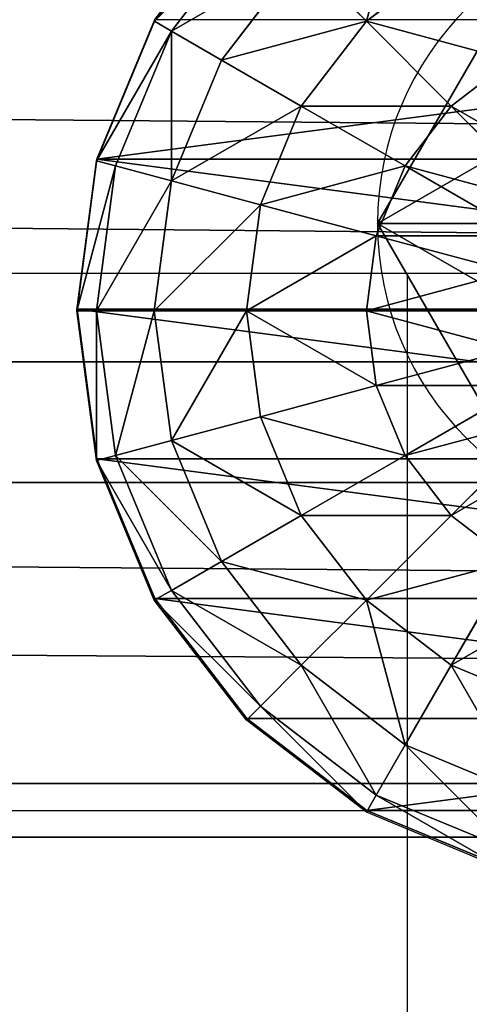
# Model space of a CAD drawing. Units: inches. Extents: x -264 to 669, y -398 to 522.
# Drawn here: x 66 to 68, y 93 to 96 of the extents above; entities that cross this region are included whole.
import ezdxf

# ---------------------------------------------------------------- set-up
doc = ezdxf.new("R2010")
doc.units = ezdxf.units.IN
doc.header["$MEASUREMENT"] = 0
doc.layers.get('0').update_dxf_attribs({"true_color": 0xffffff})
doc.layers.add('element', color=7, linetype='Continuous', true_color=0xcc6600)
doc.layers.add('kapsle', color=7, linetype='Continuous', true_color=0xffffff)

# ---------------------------------------------------------------- blocks, each defined once
blk = doc.blocks.new('Grupa_28')
for p, q in [((1.0565, 2.1017, 4.1946), (1.0565, 2.1017)), ((0.1464, 1.5763, 4.1946), (0.1464, 1.5763)), ((1.9665, 1.5763, 4.1946), (1.9665, 1.5763)), ((0.1464, 0.5254, 4.1946), (0.1464, 0.5254)), ((1.9665, 0.5254, 4.1946), (1.9665, 0.5254)), ((1.0565, 0, 4.1946), (1.0565, 0))]:
    blk.add_line(p, q)
at = {"extrusion": (-9.88139e-42, -1.71151e-41, -1)}
for centre in [(-1.0565, 1.0508, -4.1946), (-1.0565, 1.0508)]:
    blk.add_circle(centre, 1.0508, dxfattribs=at)
at = {"color": 254, "true_color": 0xe2e2e2}
mesh = blk.add_polyface(dxfattribs=at)
corners = [(1.0565, 0, 4.1946), (0.1464, 1.5763, 4.1946), (0.1464, 0.5254, 4.1946), (1.0565, 2.1017, 4.1946), (1.9665, 0.5254, 4.1946), (1.9665, 1.5763, 4.1946)]
mesh.append_faces([[corners[k] for k in face] for face in [(0, 1, 2), (3, 4, 5)]], dxfattribs={"vtx0": -1, "color": 254})
mesh.append_faces([[corners[k] for k in face] for face in [(1, 0, 3)]], dxfattribs={"vtx0": -1, "vtx1": -1, "color": 254})
mesh.append_faces([[corners[k] for k in face] for face in [(3, 0, 4)]], dxfattribs={"vtx0": -1, "vtx2": -1, "color": 254})
mesh = blk.add_polyface(dxfattribs=at)
corners = [(1.0565, 2.1017), (0.1464, 0.5254), (0.1464, 1.5763), (1.0565, 0), (1.9665, 1.5763), (1.9665, 0.5254)]
mesh.append_faces([[corners[k] for k in face] for face in [(0, 1, 2), (3, 4, 5)]], dxfattribs={"vtx0": -1, "color": 254})
mesh.append_faces([[corners[k] for k in face] for face in [(1, 0, 3)]], dxfattribs={"vtx0": -1, "vtx1": -1, "color": 254})
mesh.append_faces([[corners[k] for k in face] for face in [(3, 0, 4)]], dxfattribs={"vtx0": -1, "vtx2": -1, "color": 254})
mesh = blk.add_polyface(dxfattribs=at)
corners = [(0.1464, 1.5763, 4.1946), (1.0565, 2.1017), (0.1464, 1.5763), (1.0565, 2.1017, 4.1946)]
mesh.append_faces([[corners[k] for k in face] for face in [(0, 1, 2), (1, 0, 3)]], dxfattribs={"vtx0": -1, "color": 254})
mesh = blk.add_polyface(dxfattribs=at)
corners = [(1.0565, 2.1017, 4.1946), (1.9665, 1.5763), (1.0565, 2.1017), (1.9665, 1.5763, 4.1946)]
mesh.append_faces([[corners[k] for k in face] for face in [(0, 1, 2), (1, 0, 3)]], dxfattribs={"vtx0": -1, "color": 254})
mesh = blk.add_polyface(dxfattribs=at)
corners = [(0.1464, 1.5763, 4.1946), (0.1464, 0.5254), (0.1464, 0.5254, 4.1946), (0.1464, 1.5763)]
mesh.append_faces([[corners[k] for k in face] for face in [(0, 1, 2), (1, 0, 3)]], dxfattribs={"vtx0": -1, "color": 254})
mesh = blk.add_polyface(dxfattribs=at)
corners = [(1.9665, 1.5763), (1.9665, 0.5254, 4.1946), (1.9665, 0.5254), (1.9665, 1.5763, 4.1946)]
mesh.append_faces([[corners[k] for k in face] for face in [(0, 1, 2), (1, 0, 3)]], dxfattribs={"vtx0": -1, "color": 254})
mesh = blk.add_polyface(dxfattribs=at)
corners = [(1.0565, 0, 4.1946), (0.1464, 0.5254), (1.0565, 0), (0.1464, 0.5254, 4.1946)]
mesh.append_faces([[corners[k] for k in face] for face in [(0, 1, 2), (1, 0, 3)]], dxfattribs={"vtx0": -1, "color": 254})
mesh = blk.add_polyface(dxfattribs=at)
corners = [(1.9665, 0.5254, 4.1946), (1.0565, 0), (1.9665, 0.5254), (1.0565, 0, 4.1946)]
mesh.append_faces([[corners[k] for k in face] for face in [(0, 1, 2), (1, 0, 3)]], dxfattribs={"vtx0": -1, "color": 254})
blk = doc.blocks.new('2')
at = {"layer": 'element'}
blk.add_blockref('Grupa_28', (0.2596, 0.2919, 74.2623), dxfattribs=at)
blk = doc.blocks.new('Group_29')
for p, q in [((2, 4.0013, 2.0285), (2, 0.0013, 2.0285)), ((1.4824, 3.9331, 1.9604), (1.4824, 0.0694, 1.9604)), ((2.5176, 3.9331, 1.9604), (2.5176, 0.0694, 1.9604)), ((3, 3.7333, 1.7606), (3, 0.2692, 1.7606)), ((3.4142, 3.4155, 1.4427), (3.4142, 0.587, 1.4427)), ((3.7321, 3.0013, 1.0285), (3.7321, 1.0013, 1.0285)), ((1.6399, 1.634, 4.2378), (1.2988, 1.2929, 4.038)), ((2.3719, 1.634, 4.2378), (2.713, 1.2929, 4.038)), ((3.3719, 1.634, 3.7202), (3.2307, 1.2929, 3.7202)), ((1.7471, 1.5517, 4.2378), (1.5059, 1.134, 4.038)), ((2.2647, 1.5517, 4.2378), (2.5059, 1.134, 4.038)), ((3.5059, 1.134, 3.306), (3.6789, 1.5517, 3.306)), ((1.1399, 1.5, 4.038), (1.2988, 1.2929, 4.038)), ((1.8719, 1.5, 4.2378), (1.7471, 1.0341, 4.038)), ((2.1399, 1.5, 4.2378), (2.2647, 1.0341, 4.038)), ((2.713, 1.2929, 4.038), (2.8719, 1.5, 4.038)), ((2.8719, 1.5, 4.038), (3.2307, 1.2929, 3.7202)), ((3.6789, 1.0341, 2.8236), (3.8719, 1.5, 2.8236)), ((2.0059, 1.4824, 4.2378), (2.0059, 1, 4.038)), ((3.7321, 1.0013, 2.305), (3.9319, 1.4836, 2.305)), ((3.7321, 1.0013, 1.0285), (3.9319, 1.4836, 0.5461)), ((3.9378, 1.4824, 2.306), (3.738, 1, 2.306)), ((1.0059, 1, 3.7202), (0.7812, 1.2929, 3.7202)), ((1.2988, 1.2929, 4.038), (1.0059, 1, 3.7202)), ((1.2988, 1.2929, 4.038), (1.5059, 1.134, 4.038)), ((2.5059, 1.134, 4.038), (2.713, 1.2929, 4.038)), ((2.713, 1.2929, 4.038), (3.0059, 1, 3.7202)), ((3.2307, 1.2929, 3.7202), (3.0059, 1, 3.7202)), ((3.2307, 1.2929, 3.7202), (3.5059, 1.134, 3.306)), ((1.5059, 1.134, 4.038), (1.2988, 0.7753, 3.7202)), ((1.5059, 1.134, 4.038), (1.7471, 1.0341, 4.038)), ((2.2647, 1.0341, 4.038), (2.5059, 1.134, 4.038)), ((2.5059, 1.134, 4.038), (2.713, 0.7753, 3.7202)), ((3.2307, 0.7753, 3.306), (3.5059, 1.134, 3.306)), ((3.5059, 1.134, 3.306), (3.6789, 1.0341, 2.8236)), ((1.7471, 1.0341, 4.038), (1.6399, 0.634, 3.7202)), ((1.7471, 1.0341, 4.038), (2.0059, 1, 4.038)), ((2.0059, 1, 4.038), (2.2647, 1.0341, 4.038)), ((2.2647, 1.0341, 4.038), (2.3719, 0.634, 3.7202)), ((3.3719, 0.634, 2.8236), (3.6789, 1.0341, 2.8236)), ((3.6789, 1.0341, 2.8236), (3.738, 1, 2.306)), ((1.0059, 1, 3.7202), (0.7812, 0.7753, 3.306)), ((1.2988, 0.7753, 3.7202), (1.0059, 1, 3.7202)), ((2.0059, 1, 4.038), (2.0059, 0.5858, 3.7202)), ((3.0059, 1, 3.7202), (2.713, 0.7753, 3.7202)), ((3.0059, 1, 3.7202), (3.2307, 0.7753, 3.306)), ((3.4142, 0.587, 2.305), (3.7321, 1.0013, 2.305)), ((3.4142, 0.587, 1.4427), (3.7321, 1.0013, 1.0285)), ((3.738, 1, 2.306), (3.4201, 0.5858, 2.306)), ((3.7321, 1.0013, 1.0285), (3.7321, 1.0013, 2.305)), ((0.7812, 0.7753, 3.306), (1.1399, 0.5, 3.306)), ((1.2988, 0.7753, 3.7202), (1.1399, 0.5, 3.306)), ((1.6399, 0.634, 3.7202), (1.2988, 0.7753, 3.7202)), ((2.713, 0.7753, 3.7202), (2.3719, 0.634, 3.7202)), ((2.713, 0.7753, 3.7202), (2.8719, 0.5, 3.306)), ((2.8719, 0.5, 3.306), (3.2307, 0.7753, 3.306)), ((3.2307, 0.7753, 3.306), (3.3719, 0.634, 2.8236)), ((0.6399, 0.634, 2.8236), (1.04, 0.327, 2.8236)), ((1.6399, 0.634, 3.7202), (1.5576, 0.327, 3.306)), ((2.0059, 0.5858, 3.7202), (1.6399, 0.634, 3.7202)), ((2.3719, 0.634, 3.7202), (2.0059, 0.5858, 3.7202)), ((2.3719, 0.634, 3.7202), (2.4542, 0.327, 3.306)), ((2.9718, 0.327, 2.8236), (3.3719, 0.634, 2.8236)), ((3.3719, 0.634, 2.8236), (3.4201, 0.5858, 2.306)), ((1.0059, 0.269, 2.306), (0.5917, 0.5858, 2.306)), ((2.0059, 0.5858, 3.7202), (2.0059, 0.2679, 3.306)), ((3, 0.2692, 2.305), (3.4142, 0.587, 2.305)), ((3, 0.2692, 1.7606), (3.4142, 0.587, 1.4427)), ((3.4201, 0.5858, 2.306), (3.0059, 0.2679, 2.306)), ((3.4142, 0.587, 1.4427), (3.4142, 0.587, 2.305)), ((1.1399, 0.5, 3.306), (1.04, 0.327, 2.8236)), ((1.1399, 0.5, 3.306), (1.5576, 0.327, 3.306)), ((2.4542, 0.327, 3.306), (2.8719, 0.5, 3.306)), ((2.8719, 0.5, 3.306), (2.9718, 0.327, 2.8236)), ((1.04, 0.327, 2.8236), (1.0059, 0.269, 2.306)), ((1.04, 0.327, 2.8236), (1.5059, 0.134, 2.8236)), ((1.5576, 0.327, 3.306), (1.5059, 0.134, 2.8236)), ((1.5576, 0.327, 3.306), (2.0059, 0.2679, 3.306)), ((2.0059, 0.2679, 3.306), (2.4542, 0.327, 3.306)), ((2.4542, 0.327, 3.306), (2.5059, 0.134, 2.8236)), ((2.5059, 0.134, 2.8236), (2.9718, 0.327, 2.8236)), ((2.9718, 0.327, 2.8236), (3.0059, 0.2679, 2.306)), ((1, 0.2692, 2.305), (1.0059, 0.269, 2.306)), ((1, 0.2692, 1.7606), (1.4824, 0.0694, 1.9604)), ((1.0059, 0.269, 2.306), (1.1891, 0.1922, 2.3058)), ((2.0059, 0.2679, 3.306), (2.0059, 0.0681, 2.8236)), ((2.5176, 0.0694, 1.9604), (3, 0.2692, 1.7606)), ((3, 0.2692, 2.305), (2.5235, 0.0681, 2.306)), ((2.5235, 0.0681, 2.306), (3.0059, 0.2679, 2.306)), ((3, 0.2692, 1.7606), (3, 0.2692, 2.305)), ((1.1891, 0.1922, 2.3058), (1.4824, 0.0694, 2.305)), ((1.5059, 0.134, 2.8236), (1.4883, 0.0681, 2.306)), ((1.5059, 0.134, 2.8236), (2.0059, 0.0681, 2.8236)), ((2.0059, 0.0681, 2.8236), (2.5059, 0.134, 2.8236)), ((2.5059, 0.134, 2.8236), (2.5235, 0.0681, 2.306)), ((1.4824, 0.0694, 1.9604), (1.4824, 0.0694, 2.305)), ((1.4824, 0.0694, 2.305), (1.4883, 0.0681, 2.306)), ((1.4824, 0.0694, 1.9604), (2, 0.0013, 2.0285)), ((1.4883, 0.0681, 2.306), (1.7435, 0.0349, 2.3057)), ((2, 0.0013, 2.0285), (2.5176, 0.0694, 1.9604)), ((2.0059, 0, 2.306), (2.5176, 0.0694, 2.305)), ((2.0059, 0.0681, 2.8236), (2.0059, 0, 2.306)), ((2.5176, 0.0694, 1.9604), (2.5176, 0.0694, 2.305)), ((2.5176, 0.0694, 2.305), (2.5235, 0.0681, 2.306)), ((1.7435, 0.0349, 2.3057), (2, 0.0013, 2.305)), ((2, 0.0013, 2.0285), (2, 0.0013, 2.305)), ((2, 0.0013, 2.305), (2.0028, 0.0008, 2.3057)), ((2.0028, 0.0008, 2.3057), (2.0059, 0, 2.306))]:
    blk.add_line(p, q)
at = {"color": 18, "true_color": 0x000000}
mesh = blk.add_polyface(dxfattribs=at)
corners = [(2, 4.0013, 2.0285), (1.4824, 0.0694, 1.9604), (1.4824, 3.9331, 1.9604), (2, 0.0013, 2.0285)]
mesh.append_faces([[corners[k] for k in face] for face in [(0, 1, 2), (1, 0, 3)]], dxfattribs={"vtx0": -1, "color": 18})
mesh = blk.add_polyface(dxfattribs=at)
corners = [(2.5176, 3.9331, 1.9604), (2, 0.0013, 2.0285), (2, 4.0013, 2.0285), (2.5176, 0.0694, 1.9604)]
mesh.append_faces([[corners[k] for k in face] for face in [(0, 1, 2), (1, 0, 3)]], dxfattribs={"vtx0": -1, "color": 18})
mesh = blk.add_polyface(dxfattribs=at)
corners = [(0.0681, 1.4836, 2.305), (0.0059, 2, 2.306), (0, 2.0013, 2.305), (0.0741, 1.4824, 2.306), (0.2679, 1.0013, 2.305), (0.2739, 1, 2.306), (0.5858, 0.587, 2.305), (0.5917, 0.5858, 2.306), (1, 0.2692, 2.305), (1.0059, 0.269, 2.306), (0.0681, 2.5189, 2.305), (0.0741, 2.5176, 2.306), (0.2679, 3.0013, 2.305), (0.2739, 3, 2.306), (0.5858, 3.4155, 2.305), (0.5917, 3.4142, 2.306), (1, 3.7333, 2.305), (1.0059, 3.7321, 2.306), (1.4824, 3.9331, 2.305), (1.4883, 3.9319, 2.306)]
mesh.append_faces([[corners[k] for k in face] for face in [(7, 8, 9), (18, 17, 19)]], dxfattribs={"vtx0": -1, "color": 18})
mesh.append_faces([[corners[k] for k in face] for face in [(0, 1, 2), (1, 0, 3), (3, 4, 5), (5, 6, 7), (10, 11, 12), (12, 13, 14), (14, 15, 16), (16, 17, 18)]], dxfattribs={"vtx0": -1, "vtx1": -1, "color": 18})
mesh.append_faces([[corners[k] for k in face] for face in [(3, 0, 4), (5, 4, 6), (7, 6, 8), (1, 10, 2), (10, 1, 11), (12, 11, 13), (14, 13, 15), (16, 15, 17)]], dxfattribs={"vtx0": -1, "vtx2": -1, "color": 18})
mesh = blk.add_polyface(dxfattribs=at)
corners = [(1, 3.7333, 1.7606), (1.4824, 0.0694, 1.9604), (1, 0.2692, 1.7606), (1.4824, 3.9331, 1.9604)]
mesh.append_faces([[corners[k] for k in face] for face in [(0, 1, 2), (1, 0, 3)]], dxfattribs={"vtx0": -1, "color": 18})
mesh = blk.add_polyface(dxfattribs=at)
corners = [(3, 3.7333, 1.7606), (2.5176, 0.0694, 1.9604), (2.5176, 3.9331, 1.9604), (3, 0.2692, 1.7606)]
mesh.append_faces([[corners[k] for k in face] for face in [(0, 1, 2), (1, 0, 3)]], dxfattribs={"vtx0": -1, "color": 18})
mesh = blk.add_polyface(dxfattribs=at)
corners = [(3.4142, 3.4155, 1.4427), (3, 0.2692, 1.7606), (3, 3.7333, 1.7606), (3.4142, 0.587, 1.4427)]
mesh.append_faces([[corners[k] for k in face] for face in [(0, 1, 2), (1, 0, 3)]], dxfattribs={"vtx0": -1, "color": 18})
mesh = blk.add_polyface(dxfattribs=at)
corners = [(3.4142, 3.4155, 1.4427), (3.7321, 1.0013, 1.0285), (3.4142, 0.587, 1.4427), (3.7321, 3.0013, 1.0285)]
mesh.append_faces([[corners[k] for k in face] for face in [(0, 1, 2), (1, 0, 3)]], dxfattribs={"vtx0": -1, "color": 18})
mesh = blk.add_polyface(dxfattribs=at)
corners = [(3.7321, 3.0013, 1.0285), (3.9319, 1.4836, 0.5461), (3.7321, 1.0013, 1.0285), (3.9319, 2.5189, 0.5461)]
mesh.append_faces([[corners[k] for k in face] for face in [(0, 1, 2), (1, 0, 3)]], dxfattribs={"vtx0": -1, "color": 18})
mesh = blk.add_polyface(dxfattribs=at)
corners = [(1.04, 1.7412, 4.038), (0.7812, 1.2929, 3.7202), (0.6399, 1.634, 3.7202), (1.1399, 1.5, 4.038)]
mesh.append_faces([[corners[k] for k in face] for face in [(0, 1, 2), (1, 0, 3)]], dxfattribs={"vtx0": -1, "color": 18})
mesh = blk.add_polyface(dxfattribs=at)
corners = [(1.5576, 1.7412, 4.2378), (1.2988, 1.2929, 4.038), (1.1399, 1.5, 4.038), (1.6399, 1.634, 4.2378)]
mesh.append_faces([[corners[k] for k in face] for face in [(0, 1, 2), (1, 0, 3)]], dxfattribs={"vtx0": -1, "color": 18})
mesh = blk.add_polyface(dxfattribs=at)
corners = [(2.4542, 1.7412, 4.2378), (2.713, 1.2929, 4.038), (2.3719, 1.634, 4.2378), (2.8719, 1.5, 4.038)]
mesh.append_faces([[corners[k] for k in face] for face in [(0, 1, 2), (1, 0, 3)]], dxfattribs={"vtx0": -1, "color": 18})
mesh = blk.add_polyface(dxfattribs=at)
corners = [(2.9718, 1.7412, 4.038), (3.2307, 1.2929, 3.7202), (2.8719, 1.5, 4.038), (3.3719, 1.634, 3.7202)]
mesh.append_faces([[corners[k] for k in face] for face in [(0, 1, 2), (1, 0, 3)]], dxfattribs={"vtx0": -1, "color": 18})
mesh = blk.add_polyface(dxfattribs=at)
corners = [(1.6399, 1.634, 4.2378), (1.5059, 1.134, 4.038), (1.2988, 1.2929, 4.038), (1.7471, 1.5517, 4.2378)]
mesh.append_faces([[corners[k] for k in face] for face in [(0, 1, 2), (1, 0, 3)]], dxfattribs={"vtx0": -1, "color": 18})
mesh = blk.add_polyface(dxfattribs=at)
corners = [(2.3719, 1.634, 4.2378), (2.5059, 1.134, 4.038), (2.2647, 1.5517, 4.2378), (2.713, 1.2929, 4.038)]
mesh.append_faces([[corners[k] for k in face] for face in [(0, 1, 2), (1, 0, 3)]], dxfattribs={"vtx0": -1, "color": 18})
mesh = blk.add_polyface(dxfattribs=at)
corners = [(3.2307, 1.2929, 3.7202), (3.6789, 1.5517, 3.306), (3.5059, 1.134, 3.306), (3.3719, 1.634, 3.7202)]
mesh.append_faces([[corners[k] for k in face] for face in [(0, 1, 2), (1, 0, 3)]], dxfattribs={"vtx0": -1, "color": 18})
mesh = blk.add_polyface(dxfattribs=at)
corners = [(1.7471, 1.5517, 4.2378), (1.7471, 1.0341, 4.038), (1.5059, 1.134, 4.038), (1.8719, 1.5, 4.2378)]
mesh.append_faces([[corners[k] for k in face] for face in [(0, 1, 2), (1, 0, 3)]], dxfattribs={"vtx0": -1, "color": 18})
mesh = blk.add_polyface(dxfattribs=at)
corners = [(2.2647, 1.5517, 4.2378), (2.2647, 1.0341, 4.038), (2.1399, 1.5, 4.2378), (2.5059, 1.134, 4.038)]
mesh.append_faces([[corners[k] for k in face] for face in [(0, 1, 2), (1, 0, 3)]], dxfattribs={"vtx0": -1, "color": 18})
mesh = blk.add_polyface(dxfattribs=at)
corners = [(3.5059, 1.134, 3.306), (3.8719, 1.5, 2.8236), (3.6789, 1.0341, 2.8236), (3.6789, 1.5517, 3.306)]
mesh.append_faces([[corners[k] for k in face] for face in [(0, 1, 2), (1, 0, 3)]], dxfattribs={"vtx0": -1, "color": 18})
mesh = blk.add_polyface(dxfattribs=at)
corners = [(1.1399, 1.5, 4.038), (1.0059, 1, 3.7202), (0.7812, 1.2929, 3.7202), (1.2988, 1.2929, 4.038)]
mesh.append_faces([[corners[k] for k in face] for face in [(0, 1, 2), (1, 0, 3)]], dxfattribs={"vtx0": -1, "color": 18})
mesh = blk.add_polyface(dxfattribs=at)
corners = [(1.8719, 1.5, 4.2378), (2.0059, 1, 4.038), (1.7471, 1.0341, 4.038), (2.0059, 1.4824, 4.2378)]
mesh.append_faces([[corners[k] for k in face] for face in [(0, 1, 2), (1, 0, 3)]], dxfattribs={"vtx0": -1, "color": 18})
mesh = blk.add_polyface(dxfattribs=at)
corners = [(2.1399, 1.5, 4.2378), (2.0059, 1, 4.038), (2.0059, 1.4824, 4.2378), (2.2647, 1.0341, 4.038)]
mesh.append_faces([[corners[k] for k in face] for face in [(0, 1, 2), (1, 0, 3)]], dxfattribs={"vtx0": -1, "color": 18})
mesh = blk.add_polyface(dxfattribs=at)
corners = [(2.8719, 1.5, 4.038), (3.0059, 1, 3.7202), (2.713, 1.2929, 4.038), (3.2307, 1.2929, 3.7202)]
mesh.append_faces([[corners[k] for k in face] for face in [(0, 1, 2), (1, 0, 3)]], dxfattribs={"vtx0": -1, "color": 18})
mesh = blk.add_polyface(dxfattribs=at)
corners = [(3.6789, 1.0341, 2.8236), (3.9378, 1.4824, 2.306), (3.738, 1, 2.306), (3.8719, 1.5, 2.8236)]
mesh.append_faces([[corners[k] for k in face] for face in [(0, 1, 2), (1, 0, 3)]], dxfattribs={"vtx0": -1, "color": 18})
mesh = blk.add_polyface(dxfattribs=at)
corners = [(3.7321, 1.0013, 1.0285), (3.9319, 1.4836, 2.305), (3.7321, 1.0013, 2.305), (3.9319, 1.4836, 0.5461)]
mesh.append_faces([[corners[k] for k in face] for face in [(0, 1, 2), (1, 0, 3)]], dxfattribs={"vtx0": -1, "color": 18})
mesh = blk.add_polyface(dxfattribs=at)
corners = [(0.5059, 1.134, 3.306), (1.0059, 1, 3.7202), (0.7812, 0.7753, 3.306), (0.7812, 1.2929, 3.7202)]
mesh.append_faces([[corners[k] for k in face] for face in [(0, 1, 2), (1, 0, 3)]], dxfattribs={"vtx0": -1, "color": 18})
mesh = blk.add_polyface(dxfattribs=at)
corners = [(1.2988, 1.2929, 4.038), (1.2988, 0.7753, 3.7202), (1.0059, 1, 3.7202), (1.5059, 1.134, 4.038)]
mesh.append_faces([[corners[k] for k in face] for face in [(0, 1, 2), (1, 0, 3)]], dxfattribs={"vtx0": -1, "color": 18})
mesh = blk.add_polyface(dxfattribs=at)
corners = [(2.713, 1.2929, 4.038), (2.713, 0.7753, 3.7202), (2.5059, 1.134, 4.038), (3.0059, 1, 3.7202)]
mesh.append_faces([[corners[k] for k in face] for face in [(0, 1, 2), (1, 0, 3)]], dxfattribs={"vtx0": -1, "color": 18})
mesh = blk.add_polyface(dxfattribs=at)
corners = [(3.0059, 1, 3.7202), (3.5059, 1.134, 3.306), (3.2307, 0.7753, 3.306), (3.2307, 1.2929, 3.7202)]
mesh.append_faces([[corners[k] for k in face] for face in [(0, 1, 2), (1, 0, 3)]], dxfattribs={"vtx0": -1, "color": 18})
mesh = blk.add_polyface(dxfattribs=at)
corners = [(1.5059, 1.134, 4.038), (1.6399, 0.634, 3.7202), (1.2988, 0.7753, 3.7202), (1.7471, 1.0341, 4.038)]
mesh.append_faces([[corners[k] for k in face] for face in [(0, 1, 2), (1, 0, 3)]], dxfattribs={"vtx0": -1, "color": 18})
mesh = blk.add_polyface(dxfattribs=at)
corners = [(2.5059, 1.134, 4.038), (2.3719, 0.634, 3.7202), (2.2647, 1.0341, 4.038), (2.713, 0.7753, 3.7202)]
mesh.append_faces([[corners[k] for k in face] for face in [(0, 1, 2), (1, 0, 3)]], dxfattribs={"vtx0": -1, "color": 18})
mesh = blk.add_polyface(dxfattribs=at)
corners = [(3.2307, 0.7753, 3.306), (3.6789, 1.0341, 2.8236), (3.3719, 0.634, 2.8236), (3.5059, 1.134, 3.306)]
mesh.append_faces([[corners[k] for k in face] for face in [(0, 1, 2), (1, 0, 3)]], dxfattribs={"vtx0": -1, "color": 18})
mesh = blk.add_polyface(dxfattribs=at)
corners = [(1.7471, 1.0341, 4.038), (2.0059, 0.5858, 3.7202), (1.6399, 0.634, 3.7202), (2.0059, 1, 4.038)]
mesh.append_faces([[corners[k] for k in face] for face in [(0, 1, 2), (1, 0, 3)]], dxfattribs={"vtx0": -1, "color": 18})
mesh = blk.add_polyface(dxfattribs=at)
corners = [(2.2647, 1.0341, 4.038), (2.0059, 0.5858, 3.7202), (2.0059, 1, 4.038), (2.3719, 0.634, 3.7202)]
mesh.append_faces([[corners[k] for k in face] for face in [(0, 1, 2), (1, 0, 3)]], dxfattribs={"vtx0": -1, "color": 18})
mesh = blk.add_polyface(dxfattribs=at)
corners = [(3.3719, 0.634, 2.8236), (3.738, 1, 2.306), (3.4201, 0.5858, 2.306), (3.6789, 1.0341, 2.8236)]
mesh.append_faces([[corners[k] for k in face] for face in [(0, 1, 2), (1, 0, 3)]], dxfattribs={"vtx0": -1, "color": 18})
mesh = blk.add_polyface(dxfattribs=at)
corners = [(1.0059, 1, 3.7202), (1.1399, 0.5, 3.306), (0.7812, 0.7753, 3.306), (1.2988, 0.7753, 3.7202)]
mesh.append_faces([[corners[k] for k in face] for face in [(0, 1, 2), (1, 0, 3)]], dxfattribs={"vtx0": -1, "color": 18})
mesh = blk.add_polyface(dxfattribs=at)
corners = [(2.8719, 0.5, 3.306), (3.0059, 1, 3.7202), (3.2307, 0.7753, 3.306), (2.713, 0.7753, 3.7202)]
mesh.append_faces([[corners[k] for k in face] for face in [(0, 1, 2), (1, 0, 3)]], dxfattribs={"vtx0": -1, "color": 18})
mesh = blk.add_polyface(dxfattribs=at)
corners = [(3.7321, 1.0013, 1.0285), (3.4142, 0.587, 2.305), (3.4142, 0.587, 1.4427), (3.7321, 1.0013, 2.305)]
mesh.append_faces([[corners[k] for k in face] for face in [(0, 1, 2), (1, 0, 3)]], dxfattribs={"vtx0": -1, "color": 18})
mesh = blk.add_polyface(dxfattribs=at)
corners = [(0.7812, 0.7753, 3.306), (1.04, 0.327, 2.8236), (0.6399, 0.634, 2.8236), (1.1399, 0.5, 3.306)]
mesh.append_faces([[corners[k] for k in face] for face in [(0, 1, 2), (1, 0, 3)]], dxfattribs={"vtx0": -1, "color": 18})
mesh = blk.add_polyface(dxfattribs=at)
corners = [(1.2988, 0.7753, 3.7202), (1.5576, 0.327, 3.306), (1.1399, 0.5, 3.306), (1.6399, 0.634, 3.7202)]
mesh.append_faces([[corners[k] for k in face] for face in [(0, 1, 2), (1, 0, 3)]], dxfattribs={"vtx0": -1, "color": 18})
mesh = blk.add_polyface(dxfattribs=at)
corners = [(2.4542, 0.327, 3.306), (2.713, 0.7753, 3.7202), (2.8719, 0.5, 3.306), (2.3719, 0.634, 3.7202)]
mesh.append_faces([[corners[k] for k in face] for face in [(0, 1, 2), (1, 0, 3)]], dxfattribs={"vtx0": -1, "color": 18})
mesh = blk.add_polyface(dxfattribs=at)
corners = [(2.9718, 0.327, 2.8236), (3.2307, 0.7753, 3.306), (3.3719, 0.634, 2.8236), (2.8719, 0.5, 3.306)]
mesh.append_faces([[corners[k] for k in face] for face in [(0, 1, 2), (1, 0, 3)]], dxfattribs={"vtx0": -1, "color": 18})
mesh = blk.add_polyface(dxfattribs=at)
corners = [(0.6399, 0.634, 2.8236), (1.0059, 0.269, 2.306), (0.5917, 0.5858, 2.306), (1.04, 0.327, 2.8236)]
mesh.append_faces([[corners[k] for k in face] for face in [(0, 1, 2), (1, 0, 3)]], dxfattribs={"vtx0": -1, "color": 18})
mesh = blk.add_polyface(dxfattribs=at)
corners = [(1.6399, 0.634, 3.7202), (2.0059, 0.2679, 3.306), (1.5576, 0.327, 3.306), (2.0059, 0.5858, 3.7202)]
mesh.append_faces([[corners[k] for k in face] for face in [(0, 1, 2), (1, 0, 3)]], dxfattribs={"vtx0": -1, "color": 18})
mesh = blk.add_polyface(dxfattribs=at)
corners = [(2.0059, 0.5858, 3.7202), (2.4542, 0.327, 3.306), (2.0059, 0.2679, 3.306), (2.3719, 0.634, 3.7202)]
mesh.append_faces([[corners[k] for k in face] for face in [(0, 1, 2), (1, 0, 3)]], dxfattribs={"vtx0": -1, "color": 18})
mesh = blk.add_polyface(dxfattribs=at)
corners = [(3.0059, 0.2679, 2.306), (3.3719, 0.634, 2.8236), (3.4201, 0.5858, 2.306), (2.9718, 0.327, 2.8236)]
mesh.append_faces([[corners[k] for k in face] for face in [(0, 1, 2), (1, 0, 3)]], dxfattribs={"vtx0": -1, "color": 18})
mesh = blk.add_polyface(dxfattribs=at)
corners = [(3.4142, 0.587, 2.305), (3, 0.2692, 1.7606), (3.4142, 0.587, 1.4427), (3, 0.2692, 2.305)]
mesh.append_faces([[corners[k] for k in face] for face in [(0, 1, 2), (1, 0, 3)]], dxfattribs={"vtx0": -1, "color": 18})
mesh = blk.add_polyface(dxfattribs=at)
corners = [(1.04, 0.327, 2.8236), (1.5576, 0.327, 3.306), (1.5059, 0.134, 2.8236), (1.1399, 0.5, 3.306)]
mesh.append_faces([[corners[k] for k in face] for face in [(0, 1, 2), (1, 0, 3)]], dxfattribs={"vtx0": -1, "color": 18})
mesh = blk.add_polyface(dxfattribs=at)
corners = [(2.5059, 0.134, 2.8236), (2.8719, 0.5, 3.306), (2.9718, 0.327, 2.8236), (2.4542, 0.327, 3.306)]
mesh.append_faces([[corners[k] for k in face] for face in [(0, 1, 2), (1, 0, 3)]], dxfattribs={"vtx0": -1, "color": 18})
mesh = blk.add_polyface(dxfattribs=at)
corners = [(1.1891, 0.1922, 2.3058), (1.4883, 0.0681, 2.306), (1.4824, 0.0694, 2.305), (1.0059, 0.269, 2.306), (1.04, 0.327, 2.8236), (1.5059, 0.134, 2.8236)]
mesh.append_faces([[corners[k] for k in face] for face in [(0, 1, 2), (1, 4, 5)]], dxfattribs={"vtx0": -1, "color": 18})
mesh.append_faces([[corners[k] for k in face] for face in [(1, 0, 3), (1, 3, 4)]], dxfattribs={"vtx0": -1, "vtx2": -1, "color": 18})
mesh = blk.add_polyface(dxfattribs=at)
corners = [(1.5576, 0.327, 3.306), (2.0059, 0.0681, 2.8236), (1.5059, 0.134, 2.8236), (2.0059, 0.2679, 3.306)]
mesh.append_faces([[corners[k] for k in face] for face in [(0, 1, 2), (1, 0, 3)]], dxfattribs={"vtx0": -1, "color": 18})
mesh = blk.add_polyface(dxfattribs=at)
corners = [(2.0059, 0.2679, 3.306), (2.5059, 0.134, 2.8236), (2.0059, 0.0681, 2.8236), (2.4542, 0.327, 3.306)]
mesh.append_faces([[corners[k] for k in face] for face in [(0, 1, 2), (1, 0, 3)]], dxfattribs={"vtx0": -1, "color": 18})
mesh = blk.add_polyface(dxfattribs=at)
corners = [(2.5235, 0.0681, 2.306), (2.9718, 0.327, 2.8236), (3.0059, 0.2679, 2.306), (2.5059, 0.134, 2.8236)]
mesh.append_faces([[corners[k] for k in face] for face in [(0, 1, 2), (1, 0, 3)]], dxfattribs={"vtx0": -1, "color": 18})
mesh = blk.add_polyface(dxfattribs=at)
corners = [(1.4824, 0.0694, 1.9604), (1, 0.2692, 2.305), (1, 0.2692, 1.7606), (1.4824, 0.0694, 2.305), (1.1891, 0.1922, 2.3058), (1.0059, 0.269, 2.306)]
mesh.append_faces([[corners[k] for k in face] for face in [(0, 1, 2), (1, 4, 5)]], dxfattribs={"vtx0": -1, "color": 18})
mesh.append_faces([[corners[k] for k in face] for face in [(1, 0, 3), (1, 3, 4)]], dxfattribs={"vtx0": -1, "vtx2": -1, "color": 18})
mesh = blk.add_polyface(dxfattribs=at)
corners = [(3, 0.2692, 2.305), (2.5176, 0.0694, 1.9604), (3, 0.2692, 1.7606), (2.5176, 0.0694, 2.305), (2.5235, 0.0681, 2.306)]
mesh.append_faces([[corners[k] for k in face] for face in [(0, 1, 2), (3, 0, 4)]], dxfattribs={"vtx0": -1, "color": 18})
mesh.append_faces([[corners[k] for k in face] for face in [(1, 0, 3)]], dxfattribs={"vtx0": -1, "vtx1": -1, "color": 18})
mesh = blk.add_polyface(dxfattribs=at)
corners = [(1.7435, 0.0349, 2.3057), (2.0028, 0.0008, 2.3057), (2, 0.0013, 2.305), (1.4883, 0.0681, 2.306), (2.0059, 0, 2.306), (1.5059, 0.134, 2.8236), (2.0059, 0.0681, 2.8236)]
mesh.append_faces([[corners[k] for k in face] for face in [(0, 1, 2), (4, 5, 6)]], dxfattribs={"vtx0": -1, "color": 18})
mesh.append_faces([[corners[k] for k in face] for face in [(1, 3, 4)]], dxfattribs={"vtx0": -1, "vtx1": -1, "color": 18})
mesh.append_faces([[corners[k] for k in face] for face in [(1, 0, 3), (4, 3, 5)]], dxfattribs={"vtx0": -1, "vtx2": -1, "color": 18})
mesh = blk.add_polyface(dxfattribs=at)
corners = [(2.0059, 0, 2.306), (2.5235, 0.0681, 2.306), (2.5176, 0.0694, 2.305), (2.0059, 0.0681, 2.8236), (2.5059, 0.134, 2.8236)]
mesh.append_faces([[corners[k] for k in face] for face in [(0, 1, 2), (1, 3, 4)]], dxfattribs={"vtx0": -1, "color": 18})
mesh.append_faces([[corners[k] for k in face] for face in [(1, 0, 3)]], dxfattribs={"vtx0": -1, "vtx2": -1, "color": 18})
mesh = blk.add_polyface(dxfattribs=at)
corners = [(2, 0.0013, 2.0285), (1.4824, 0.0694, 2.305), (1.4824, 0.0694, 1.9604), (2, 0.0013, 2.305), (1.7435, 0.0349, 2.3057), (1.4883, 0.0681, 2.306)]
mesh.append_faces([[corners[k] for k in face] for face in [(0, 1, 2), (1, 4, 5)]], dxfattribs={"vtx0": -1, "color": 18})
mesh.append_faces([[corners[k] for k in face] for face in [(1, 0, 3), (1, 3, 4)]], dxfattribs={"vtx0": -1, "vtx2": -1, "color": 18})
mesh = blk.add_polyface(dxfattribs=at)
corners = [(2.5176, 0.0694, 2.305), (2, 0.0013, 2.0285), (2.5176, 0.0694, 1.9604), (2, 0.0013, 2.305), (2.0059, 0, 2.306), (2.0028, 0.0008, 2.3057)]
mesh.append_faces([[corners[k] for k in face] for face in [(0, 1, 2), (3, 4, 5)]], dxfattribs={"vtx0": -1, "color": 18})
mesh.append_faces([[corners[k] for k in face] for face in [(1, 0, 3)]], dxfattribs={"vtx0": -1, "vtx1": -1, "color": 18})
mesh.append_faces([[corners[k] for k in face] for face in [(3, 0, 4)]], dxfattribs={"vtx0": -1, "vtx2": -1, "color": 18})
blk = doc.blocks.new('Group_35')
at = {"layer": 'kapsle', "color": 18, "true_color": 0x000000}
blk.add_blockref('Group_29', (0.0048, 97.9572, 81.2356), dxfattribs=at)
blk = doc.blocks.new('Grupa_179')
for p, q in [((2.2069, 0, 3.8527), (2.2069, 179, 3.8527)), ((2.6243, 0), (2.6243, 179)), ((3.6632, 0, 2.9289), (3.6632, 179, 2.9289)), ((3.849, 0, 1.2143), (3.849, 179, 1.2143))]:
    blk.add_line(p, q)
at = {"color": 1, "true_color": 0xff0000}
mesh = blk.add_polyface(dxfattribs=at)
corners = [(0.5766, 0, 3.2901), (2.2069, 179, 3.8527), (0.5766, 179, 3.2901), (2.2069, 0, 3.8527)]
mesh.append_faces([[corners[k] for k in face] for face in [(0, 1, 2), (1, 0, 3)]], dxfattribs={"vtx0": -1, "color": 1})
mesh = blk.add_polyface(dxfattribs=at)
corners = [(2.6243, 179), (0.9113, 0, 0.2004), (0.9113, 179, 0.2004), (2.6243, 0)]
mesh.append_faces([[corners[k] for k in face] for face in [(0, 1, 2), (1, 0, 3)]], dxfattribs={"vtx0": -1, "color": 1})
mesh = blk.add_polyface(dxfattribs=at)
corners = [(2.2069, 0, 3.8527), (3.6632, 179, 2.9289), (2.2069, 179, 3.8527), (3.6632, 0, 2.9289)]
mesh.append_faces([[corners[k] for k in face] for face in [(0, 1, 2), (1, 0, 3)]], dxfattribs={"vtx0": -1, "color": 1})
mesh = blk.add_polyface(dxfattribs=at)
corners = [(3.849, 179, 1.2143), (2.6243, 0), (2.6243, 179), (3.849, 0, 1.2143)]
mesh.append_faces([[corners[k] for k in face] for face in [(0, 1, 2), (1, 0, 3)]], dxfattribs={"vtx0": -1, "color": 1})
mesh = blk.add_polyface(dxfattribs=at)
corners = [(3.849, 0, 1.2143), (3.6632, 179, 2.9289), (3.6632, 0, 2.9289), (3.849, 179, 1.2143)]
mesh.append_faces([[corners[k] for k in face] for face in [(0, 1, 2), (1, 0, 3)]], dxfattribs={"vtx0": -1, "color": 1})
blk = doc.blocks.new('Grupa_44')
at = {"layer": 'element'}
blk.add_blockref('Grupa_179', (0, 9.7431, 5.7449), dxfattribs=at)
blk = doc.blocks.new('Grupa_24')
blk.add_blockref('2', (0.413, 97.8719, 0.9136))
at = {"layer": 'element'}
for name, p in [('Grupa_44', (0, 0, 73.6256)), ('Group_35', (0.0199, -0.8316, -0.0296))]:
    blk.add_blockref(name, p, dxfattribs=at)
blk = doc.blocks.new('0209')
for p, q in [((-195.1117, 249.1755), (-195.1117, 242.7854)), ((-196.7117, 242.7854), (-195.1117, 242.7854)), ((-195.1117, 242.7854), (-166.7117, 242.7854))]:
    blk.add_line(p, q)

msp = doc.modelspace()

# ---------------------------------------------------------------- block references
at = {"rotation": 180}
msp.add_blockref('0209', (-127.5877, 338.1747, -0.4154), dxfattribs=at)
at = {"layer": 'element', "rotation": 270}
msp.add_blockref('Grupa_24', (-30.7434, 97.2912, 140.0203), dxfattribs=at)

doc.saveas('drawing.dxf')
